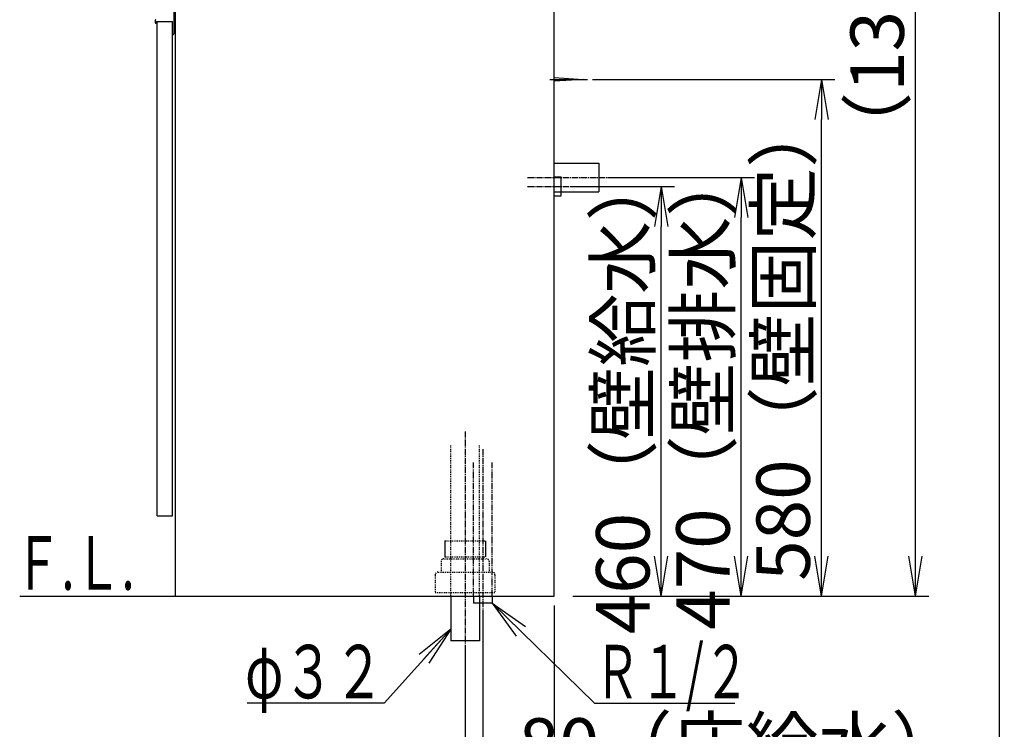
# Model space of a CAD drawing. Extents: x 261 to 2996, y 140 to 4340.
# Drawn here: x 1891 to 2996, y 770 to 1567 of the extents above; entities that cross this region are included whole.
import ezdxf
from ezdxf.enums import TextEntityAlignment as Align

# ---------------------------------------------------------------- set-up
doc = ezdxf.new("R2010")
doc.units = 0
for name, pattern in [('EXLTYPE2', [2, 1, -1]), ('EXLTYPE3', [10, 7, -1, 1, -1]), ('EXLTYPE4', [12, 7, -1, 1, -1, 1, -1])]:
    doc.linetypes.add(name, pattern=pattern)
doc.layers.get('0').update_dxf_attribs({"linetype": 'CONTINUOUS'})
doc.layers.get('DEFPOINTS').update_dxf_attribs({"linetype": 'CONTINUOUS'})
for name, color, linetype in [('化粧台', 7, 'CONTINUOUS'), ('寸法', 7, 'CONTINUOUS'), ('枠_表', 7, 'CONTINUOUS')]:
    doc.layers.add(name, color=color, linetype=linetype)
doc.styles.add('EXCADDIM1', font='monotxt', dxfattribs={"width": 0.84, "bigfont": 'extfont'})
doc.styles.add('EXCADSTD', font='monotxt', dxfattribs={"bigfont": 'extfont'})
doc.styles.get("Standard").update_dxf_attribs({"font": 'monotxt', "bigfont": 'extfont'})
doc.dimstyles.new('ISO-25', dxfattribs={"dimtxt": 2.5, "dimasz": 2.5, "dimexe": 1.25, "dimexo": 0.625, "dimtad": 1, "dimtxsty": 'STANDARD', "dimcen": 2.5, "dimazin": 3, "dimtfac": 1, "dimtmove": 0, "dimatfit": 3})

# ---------------------------------------------------------------- blocks, each defined once
blk = doc.blocks.new('EX_NORM')
at = {"color": 0, "linetype": 'CONTINUOUS'}
for q in [(-1, 0.167), (-1, 0), (-1, -0.167)]:
    blk.add_line((0, 0), q, dxfattribs=at)
blk = doc.blocks.new('*D20')
at = {"layer": 'DEFPOINTS', "color": 0}
for p in [(2491, 919.5), (2411, 911.5), (2491, 709.5)]:
    blk.add_point(p, dxfattribs=at)
at = {"layer": '寸法', "color": 3, "linetype": 'CONTINUOUS'}
for p, q in [((2411, 901), (2411, 694.5)), ((2366, 709.5), (2321, 709.5)), ((2411, 709.5), (2491, 709.5)), ((2536, 709.5), (2581, 709.5))]:
    blk.add_line(p, q, dxfattribs=at)
at = {"layer": '寸法', "color": 3, "xscale": 44.99999618530273, "yscale": 44.99999618530273, "zscale": 44.99999618530273}
blk.add_blockref('EX_NORM', (2411, 709.5), dxfattribs=at)
at = {"layer": '寸法', "color": 3, "xscale": 44.99999618530273, "yscale": 44.99999618530273, "zscale": 44.99999618530273, "rotation": 180}
blk.add_blockref('EX_NORM', (2491, 709.5), dxfattribs=at)
at = {"layer": '寸法', "color": 2, "insert": (2701, 744.7), "char_height": 60, "attachment_point": 5, "style": 'EXCADDIM1'}
blk.add_mtext('80（床給水）', dxfattribs=at)
blk = doc.blocks.new('*D21')
at = {"layer": 'DEFPOINTS', "color": 0}
for p in [(2491, 919.5), (2391, 869.5), (2491, 619.5)]:
    blk.add_point(p, dxfattribs=at)
at = {"layer": '寸法', "color": 3, "linetype": 'CONTINUOUS'}
for p, q in [((2491, 909), (2491, 604.5)), ((2391, 859), (2391, 604.5)), ((2436, 619.5), (2446, 619.5))]:
    blk.add_line(p, q, dxfattribs=at)
at = {"layer": '寸法', "color": 3, "xscale": 44.99999618530273, "yscale": 44.99999618530273, "zscale": 44.99999618530273, "rotation": 180}
blk.add_blockref('EX_NORM', (2391, 619.5), dxfattribs=at)
at = {"layer": '寸法', "color": 3, "xscale": 44.99999618530273, "yscale": 44.99999618530273, "zscale": 44.99999618530273}
blk.add_blockref('EX_NORM', (2491, 619.5), dxfattribs=at)
at = {"layer": '寸法', "color": 2, "insert": (2723.5, 654.7), "char_height": 60, "attachment_point": 5, "style": 'EXCADDIM1'}
blk.add_mtext('100（床排水）', dxfattribs=at)
blk = doc.blocks.new('*D22')
at = {"layer": 'DEFPOINTS', "color": 0}
for p in [(2523.5, 1499.5), (2791, 1499.5), (2491, 919.5)]:
    blk.add_point(p, dxfattribs=at)
at = {"layer": '寸法', "color": 3, "linetype": 'CONTINUOUS'}
for p, q in [((2534, 1499.5), (2806, 1499.5)), ((2791, 964.5), (2791, 1454.5))]:
    blk.add_line(p, q, dxfattribs=at)
at = {"layer": '寸法', "color": 3, "xscale": 44.99999618530273, "yscale": 44.99999618530273, "zscale": 44.99999618530273}
for p, rotation in [((2791, 1499.5), 90), ((2791, 919.5), 270)]:
    blk.add_blockref('EX_NORM', p, dxfattribs=dict(at, rotation=rotation))
at = {"layer": '寸法', "color": 2, "insert": (2755.8, 1209.5), "char_height": 60, "attachment_point": 5, "rotation": 90, "style": 'EXCADDIM1'}
blk.add_mtext('580（壁固定）', dxfattribs=at)
blk = doc.blocks.new('*D27')
at = {"layer": 'DEFPOINTS', "color": 0}
for p in [(2499, 1379.5), (2611, 1379.5), (2491, 919.5)]:
    blk.add_point(p, dxfattribs=at)
at = {"layer": '寸法', "color": 3, "linetype": 'CONTINUOUS'}
for p, q in [((2509.5, 1379.5), (2626, 1379.5)), ((2611, 964.5), (2611, 1334.5))]:
    blk.add_line(p, q, dxfattribs=at)
at = {"layer": '寸法', "color": 3, "xscale": 44.99999618530273, "yscale": 44.99999618530273, "zscale": 44.99999618530273}
for p, rotation in [((2611, 1379.5), 90), ((2611, 919.5), 270)]:
    blk.add_blockref('EX_NORM', p, dxfattribs=dict(at, rotation=rotation))
at = {"layer": '寸法', "color": 2, "insert": (2575.8, 1149.5), "char_height": 60, "attachment_point": 5, "rotation": 90, "style": 'EXCADDIM1'}
blk.add_mtext('460（壁給水）', dxfattribs=at)
blk = doc.blocks.new('*D28')
at = {"layer": 'DEFPOINTS', "color": 0}
for p in [(2541, 1389.5), (2701, 1389.5), (2491, 919.5)]:
    blk.add_point(p, dxfattribs=at)
at = {"layer": '寸法', "color": 3, "linetype": 'CONTINUOUS'}
for p, q in [((2551.5, 1389.5), (2716, 1389.5)), ((2701, 964.5), (2701, 1344.5))]:
    blk.add_line(p, q, dxfattribs=at)
at = {"layer": '寸法', "color": 3, "xscale": 44.99999618530273, "yscale": 44.99999618530273, "zscale": 44.99999618530273}
for p, rotation in [((2701, 1389.5), 90), ((2701, 919.5), 270)]:
    blk.add_blockref('EX_NORM', p, dxfattribs=dict(at, rotation=rotation))
at = {"layer": '寸法', "color": 2, "insert": (2665.8, 1154.5), "char_height": 60, "attachment_point": 5, "rotation": 90, "style": 'EXCADDIM1'}
blk.add_mtext('470（壁排水）', dxfattribs=at)
blk = doc.blocks.new('*D39')
at = {"layer": 'DEFPOINTS', "color": 0}
for p in [(2534.7, 2233.3), (2896.5, 2233.3), (2501.5, 919.5)]:
    blk.add_point(p, dxfattribs=at)
at = {"layer": '寸法', "color": 3, "linetype": 'CONTINUOUS'}
for p, q in [((2545.2, 2233.3), (2911.5, 2233.3)), ((2896.5, 964.5), (2896.5, 2188.3)), ((2512, 919.5), (2911.5, 919.5))]:
    blk.add_line(p, q, dxfattribs=at)
at = {"layer": '寸法', "color": 3, "xscale": 44.99999618530273, "yscale": 44.99999618530273, "zscale": 44.99999618530273}
for p, rotation in [((2896.5, 2233.3), 90), ((2896.5, 919.5), 270)]:
    blk.add_blockref('EX_NORM', p, dxfattribs=dict(at, rotation=rotation))
at = {"layer": '寸法', "color": 2, "insert": (2861.3, 1576.4), "char_height": 60, "attachment_point": 5, "rotation": 90, "style": 'EXCADDIM1'}
blk.add_mtext('（1314）', dxfattribs=at)

msp = doc.modelspace()

# ---------------------------------------------------------------- linework, layer by layer
at = {"layer": '化粧台', "color": 7, "linetype": 'CONTINUOUS'}
for p, q in [((2491, 919.5), (2491, 2926.35)), ((1891, 919.5), (2491, 919.5))]:
    msp.add_line(p, q, dxfattribs=at)
at = {"layer": '化粧台', "color": 2, "linetype": 'CONTINUOUS'}
for p, q in [((2066, 919.5), (2066, 1599.5)), ((2045.5, 1009.5), (2045.5, 1564.5)), ((2062.5, 1009.5), (2062.5, 1564.5)), ((2045.5, 1009.5), (2062.5, 1009.5)), ((2375, 919.5), (2375, 869.5)), ((2407, 919.5), (2407, 869.5)), ((2407, 869.5), (2375, 869.5))]:
    msp.add_line(p, q, dxfattribs=at)
at = {"layer": '化粧台', "color": 6, "linetype": 'CONTINUOUS'}
for p, q in [((2064, 1591.5), (2064, 1550.5)), ((2043, 1565.544), (2043, 1563.5)), ((2044.5, 1562.5), (2044, 1562.5)), ((2044.5, 1564.5), (2062.5, 1564.5)), ((2044.5, 1564.5), (2044.5, 1562.5)), ((2062.5, 1549.5), (2063, 1549.5)), ((2486, 1499.5), (2528.5, 1499.5)), ((2491, 1501.5), (2523.5, 1499.5)), ((2523.5, 1499.5), (2491, 1497.5)), ((2491, 1405.5), (2541, 1405.5)), ((2541, 1405.5), (2541, 1373.5)), ((2491, 1390), (2499, 1390)), ((2499, 1369), (2499, 1390)), ((2491, 1373.5), (2541, 1373.5)), ((2491, 1369), (2499, 1369)), ((2368.2, 981.5), (2368.2, 963.7)), ((2413.8, 981.5), (2413.8, 963.7)), ((2400.5, 919.5), (2400.5, 911.5)), ((2421.5, 919.5), (2421.5, 911.5)), ((2421.5, 911.5), (2400.5, 911.5))]:
    msp.add_line(p, q, dxfattribs=at)
at = {"layer": '化粧台', "color": 6, "linetype": 'EXLTYPE3'}
for p, q in [((2461, 1389.5), (2556, 1389.5)), ((2461, 1379.5), (2514, 1379.5)), ((2391, 1104.5), (2391, 854.5)), ((2411, 1084.5), (2411, 896.5))]:
    msp.add_line(p, q, dxfattribs=at)
at = {"layer": '化粧台', "color": 6, "linetype": 'EXLTYPE2'}
for p, q in [((2375, 919.5), (2375, 1089.5)), ((2407, 919.5), (2407, 1089.5)), ((2368.2, 981.5), (2413.8, 981.5)), ((2368.2, 963.7), (2413.8, 963.7)), ((2364, 958.5), (2364, 946.5)), ((2367, 961.5), (2415, 961.5)), ((2418, 958.5), (2418, 946.5)), ((2357.5, 943.5), (2357.5, 923.5)), ((2360.5, 946.5), (2421.5, 946.5)), ((2424.5, 943.5), (2424.5, 923.5)), ((2357.5, 923.5), (2424.5, 923.5))]:
    msp.add_line(p, q, dxfattribs=at)
at = {"layer": '化粧台', "color": 6, "linetype": 'EXLTYPE4'}
for p, q in [((2400.5, 919.5), (2400.5, 1069.5)), ((2421.5, 919.5), (2421.5, 1069.5))]:
    msp.add_line(p, q, dxfattribs=at)
at = {"layer": '化粧台', "color": 6, "linetype": 'CONTINUOUS'}
for centre, start, end in [((2044, 1565.544), 92.851492, 180), ((2044, 1563.5), 180, 270), ((2063, 1550.5), 270, 0)]:
    msp.add_arc(centre, 1, start, end, dxfattribs=at)
at = {"layer": '化粧台', "color": 6, "linetype": 'EXLTYPE2'}
for centre, start, end in [((2367, 958.5), 90, 180), ((2415, 958.5), 0, 90), ((2360.5, 943.5), 90, 180), ((2421.5, 943.5), 0, 90)]:
    msp.add_arc(centre, 3, start, end, dxfattribs=at)
at = {"layer": '枠_表', "color": 7, "linetype": 'CONTINUOUS'}
msp.add_line((2991, 139.5), (2991, 4339.5), dxfattribs=at)

# ---------------------------------------------------------------- texts
at = {"layer": '化粧台', "color": 2, "linetype": 'CONTINUOUS', "style": 'EXCADSTD', "width": 0.908654}
msp.add_text('Ｆ.Ｌ.', height=60, dxfattribs=at).set_placement((1885, 926.7), (2020, 926.7), align=Align.FIT)
at = {"layer": '寸法', "color": 2, "linetype": 'CONTINUOUS', "style": 'EXCADSTD'}
for s, width, p, p2 in [('φ３２', 1.070588, (2144.05, 804.75), (2300.05, 804.75)), ('Ｒ１/２', 0.834247, (2536.15, 804.75), (2710.15, 804.75))]:
    msp.add_text(s, height=60, dxfattribs=dict(at, width=width)).set_placement(p, p2, align=Align.FIT)

# ---------------------------------------------------------------- dimensions: what is measured, and where the dimension line sits
at = {"layer": '寸法', "color": 3, "linetype": 'CONTINUOUS'}
for base, p1, p2, text, override, picture, middle in [((2896.5, 2233.3), (2501.5, 919.5), (2534.7, 2233.3), '（1314）', {"dimtxt": 59.999996, "dimasz": 44.999996, "dimexe": 15, "dimexo": 10.5, "dimgap": 0, "dimtad": 1, "dimjust": 0, "dimtih": 0, "dimtoh": 0, "dimdec": 0, "dimzin": 0, "dimlunit": 2, "dimtxsty": 'EXCADDIM1', "dimblk1": 'EX_NORM', "dimblk2": 'EX_NORM', "dimsah": 1, "dimse1": 0, "dimse2": 0, "dimclrd": 3, "dimclre": 3, "dimclrt": 2, "dimtmove": 2}, '*D39', (2861.25, 1576.4)), ((2791, 1499.5), (2491, 919.5), (2523.5, 1499.5), '580（壁固定）', {"dimtxt": 59.999996, "dimasz": 44.999996, "dimexe": 15, "dimexo": 10.5, "dimgap": 0, "dimtad": 1, "dimjust": 0, "dimtih": 0, "dimtoh": 0, "dimdec": 0, "dimzin": 0, "dimlunit": 2, "dimtxsty": 'EXCADDIM1', "dimblk1": 'EX_NORM', "dimblk2": 'EX_NORM', "dimsah": 1, "dimse1": 1, "dimse2": 0, "dimclrd": 3, "dimclre": 3, "dimclrt": 2, "dimtmove": 2}, '*D22', (2755.75, 1209.5)), ((2701, 1389.5), (2491, 919.5), (2541, 1389.5), '470（壁排水）', {"dimtxt": 59.999996, "dimasz": 44.999996, "dimexe": 15, "dimexo": 10.5, "dimgap": 0, "dimtad": 1, "dimjust": 0, "dimtih": 0, "dimtoh": 0, "dimdec": 0, "dimzin": 0, "dimlunit": 2, "dimtxsty": 'EXCADDIM1', "dimblk1": 'EX_NORM', "dimblk2": 'EX_NORM', "dimsah": 1, "dimse1": 1, "dimse2": 0, "dimclrd": 3, "dimclre": 3, "dimclrt": 2, "dimtmove": 2}, '*D28', (2665.75, 1154.5)), ((2611, 1379.5), (2491, 919.5), (2499, 1379.5), '460（壁給水）', {"dimtxt": 59.999996, "dimasz": 44.999996, "dimexe": 15, "dimexo": 10.5, "dimgap": 0, "dimtad": 1, "dimjust": 0, "dimtih": 0, "dimtoh": 0, "dimdec": 0, "dimzin": 0, "dimlunit": 2, "dimtxsty": 'EXCADDIM1', "dimblk1": 'EX_NORM', "dimblk2": 'EX_NORM', "dimsah": 1, "dimse1": 1, "dimse2": 0, "dimclrd": 3, "dimclre": 3, "dimclrt": 2, "dimtmove": 2}, '*D27', (2575.75, 1149.5))]:
    dim = msp.add_linear_dim(base=base, p1=p1, p2=p2, angle=90, text=text, dimstyle='ISO-25', override=override, dxfattribs=at)
    dim.commit()
    dim.dimension.update_dxf_attribs({"geometry": picture, "text_midpoint": middle, "dimtype": 160})
for base, p1, text, override, picture, middle in [((2491, 709.5), (2411, 911.5), '80（床給水）', {"dimtxt": 59.999996, "dimasz": 44.999996, "dimexe": 15, "dimexo": 10.5, "dimgap": 0, "dimtad": 1, "dimjust": 2, "dimtih": 0, "dimtoh": 0, "dimdec": 0, "dimzin": 0, "dimlunit": 2, "dimtxsty": 'EXCADDIM1', "dimblk1": 'EX_NORM', "dimblk2": 'EX_NORM', "dimsah": 1, "dimse1": 0, "dimse2": 1, "dimclrd": 3, "dimclre": 3, "dimclrt": 2, "dimtmove": 2}, '*D20', (2701, 744.75)), ((2491, 619.5), (2391, 869.5), '100（床排水）', {"dimtxt": 59.999996, "dimasz": 44.999996, "dimexe": 15, "dimexo": 10.5, "dimgap": 0, "dimtad": 1, "dimjust": 2, "dimtih": 0, "dimtoh": 0, "dimdec": 0, "dimzin": 0, "dimlunit": 2, "dimtxsty": 'EXCADDIM1', "dimblk1": 'EX_NORM', "dimblk2": 'EX_NORM', "dimsah": 1, "dimse1": 0, "dimse2": 0, "dimclrd": 3, "dimclre": 3, "dimclrt": 2, "dimtmove": 2}, '*D21', (2723.5, 654.75))]:
    dim = msp.add_linear_dim(base=base, p1=p1, p2=(2491, 919.5), text=text, dimstyle='ISO-25', override=override, dxfattribs=at)
    dim.commit()
    dim.dimension.update_dxf_attribs({"geometry": picture, "text_midpoint": middle, "dimtype": 160})

# ---------------------------------------------------------------- leaders
for points in [[(2421.5, 911.5), (2536.15, 799.5), (2693.65, 799.5)], [(2375, 882.55), (2300.05, 799.5), (2146.45, 799.5)]]:
    msp.add_leader(points, dimstyle='ISO-25', override={"dimasz": 45, "dimldrblk": 'EX_NORM'}, dxfattribs=at)

doc.saveas('drawing.dxf')
